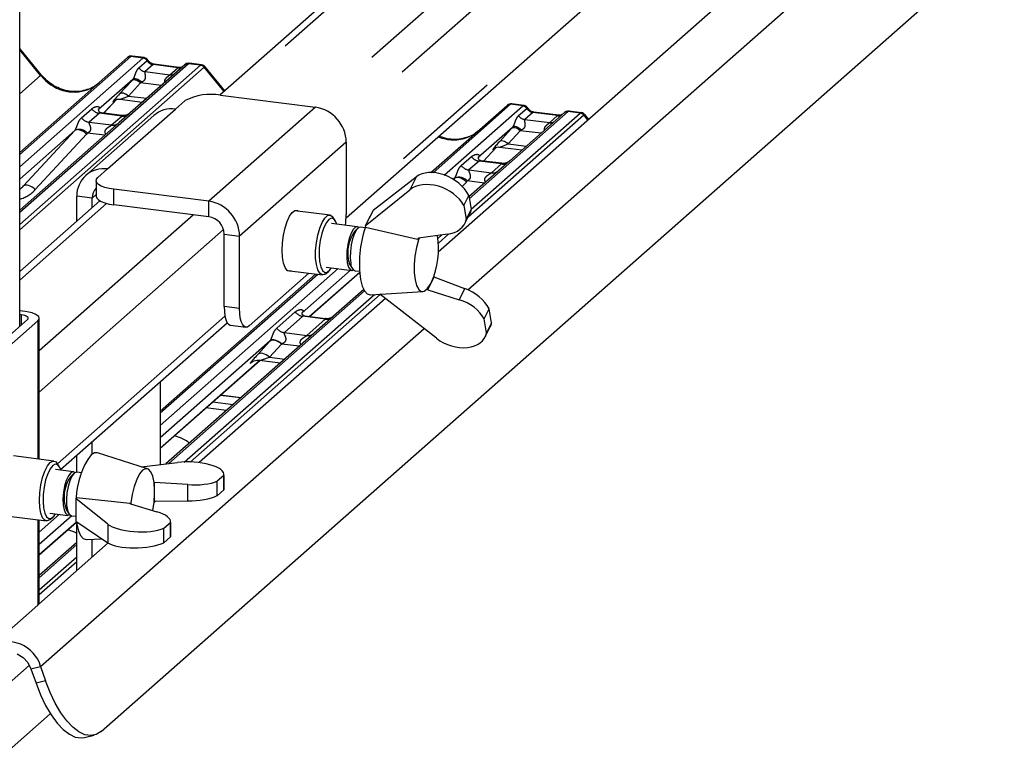
# Paper-space layout 'Layout1' of a CAD drawing. Extents: x 5 to 415, y 5 to 292.
# Drawn here: x 371 to 382, y 180 to 188 of the extents above; entities that cross this region are included whole.
import ezdxf

# ---------------------------------------------------------------- set-up
doc = ezdxf.new("R2010")
doc.units = 0
doc.linetypes.add('PHANTOM', pattern=[12.7, 6.35, -1.27, 1.27, -1.27, 1.27, -1.27])
doc.layers.add('SLD-0', color=179, linetype='CONTINUOUS')

psp = doc.layouts.get("Layout1")

# ---------------------------------------------------------------- linework, layer by layer
at = {"layer": 'SLD-0', "color": 179, "linetype": 'CONTINUOUS'}
for p, q in [((370.603, 184.453), (370.603, 216.528)), ((382.123, 195.24), (372.882, 187.091)), ((374.323, 185.691), (383.575, 193.851)), ((385.002, 193.796), (375.372, 185.303)), ((371.531, 179.838), (386.137, 192.719)), ((370.853, 187.32), (370.603, 187.624)), ((370.603, 186.438), (371.83, 187.52)), ((371.83, 187.52), (371.83, 187.52)), ((372.02, 187.519), (371.883, 187.536)), ((372.484, 187.437), (371.863, 186.889)), ((372.418, 187.408), (372.135, 187.443)), ((372.485, 187.438), (372.483, 187.436)), ((372.674, 187.437), (372.537, 187.454)), ((372.939, 187.141), (372.716, 187.414)), ((371.894, 187.271), (371.502, 186.926)), ((371.56, 186.885), (371.705, 187.04)), ((371.68, 187.027), (371.685, 187.032)), ((371.745, 187.044), (372.002, 187.012)), ((372.378, 186.932), (372.488, 187.029)), ((372.891, 187.09), (373.973, 186.953)), ((371.506, 186.93), (371.502, 186.927)), ((375.286, 186.208), (376.156, 186.974)), ((376.156, 186.974), (376.156, 186.975)), ((376.346, 186.974), (376.209, 186.991)), ((376.744, 186.862), (376.461, 186.898)), ((376.462, 186.898), (376.461, 186.898)), ((377, 186.891), (376.864, 186.909)), ((372.13, 186.859), (371.357, 186.177)), ((371.767, 186.859), (371.534, 186.888)), ((371.863, 186.889), (371.737, 186.779)), ((376.81, 186.892), (376.188, 186.343)), ((376.744, 186.862), (376.743, 186.863)), ((376.812, 186.893), (376.809, 186.891)), ((377.086, 186.815), (377.042, 186.869)), ((371.737, 186.779), (370.603, 185.779)), ((371.232, 186.688), (370.603, 186.133)), ((376.22, 186.726), (375.828, 186.381)), ((374.324, 186.556), (374.324, 185.731)), ((375.886, 186.34), (376.031, 186.495)), ((376.007, 186.482), (376.012, 186.487)), ((376.071, 186.499), (376.328, 186.467)), ((375.832, 186.385), (375.829, 186.382)), ((376.094, 186.314), (375.86, 186.343)), ((376.188, 186.343), (376.064, 186.234)), ((371.494, 186.152), (371.605, 186.25)), ((376.064, 186.234), (375.722, 185.933)), ((371.474, 186.112), (371.478, 186.132)), ((371.474, 186.115), (371.474, 185.938)), ((371.482, 186.092), (371.474, 186.112)), ((371.478, 186.132), (371.494, 186.152)), ((375.121, 186.158), (374.629, 185.778)), ((375.559, 186.143), (375.544, 186.13)), ((370.603, 186.015), (370.627, 186.037)), ((371.502, 186.072), (371.482, 186.092)), ((371.532, 186.055), (371.502, 186.072)), ((371.572, 186.039), (371.532, 186.055)), ((371.621, 186.027), (371.572, 186.039)), ((371.676, 186.018), (371.621, 186.027)), ((372.757, 185.882), (371.676, 186.018)), ((374.54, 185.6), (375.048, 186.012)), ((371.254, 185.655), (371.254, 185.94)), ((371.429, 185.809), (371.429, 185.918)), ((371.474, 185.938), (371.474, 185.935)), ((371.474, 185.935), (371.482, 185.915)), ((371.482, 185.915), (371.502, 185.896)), ((371.502, 185.896), (371.532, 185.878)), ((375.662, 185.835), (375.719, 185.948)), ((375.719, 185.948), (375.748, 185.789)), ((371.516, 185.886), (370.603, 185.081)), ((371.532, 185.878), (371.572, 185.863)), ((371.572, 185.863), (371.621, 185.85)), ((371.621, 185.85), (371.676, 185.841)), ((372.757, 185.705), (371.676, 185.841)), ((373.708, 185.753), (373.739, 185.775)), ((374.139, 185.724), (373.737, 185.774)), ((373.739, 185.775), (373.769, 185.775)), ((373.769, 185.775), (373.781, 185.769)), ((374.629, 185.778), (374.54, 185.6)), ((375.662, 185.835), (375.691, 185.676)), ((375.748, 185.789), (375.691, 185.676)), ((373.65, 185.651), (373.678, 185.711)), ((373.678, 185.711), (373.708, 185.753)), ((374.05, 185.641), (374.08, 185.69)), ((374.08, 185.69), (374.112, 185.718)), ((374.127, 185.675), (374.097, 185.639)), ((374.112, 185.718), (374.143, 185.723)), ((374.157, 185.689), (374.127, 185.675)), ((374.143, 185.723), (374.17, 185.705)), ((374.184, 185.68), (374.157, 185.689)), ((374.17, 185.705), (374.176, 185.697)), ((374.198, 185.664), (374.176, 185.697)), ((374.207, 185.648), (374.184, 185.68)), ((374.595, 185.71), (374.575, 185.671)), ((374.575, 185.671), (374.575, 185.671)), ((375.674, 185.628), (375.732, 185.743)), ((373.608, 185.494), (373.626, 185.577)), ((373.626, 185.577), (373.65, 185.651)), ((374, 185.495), (374.022, 185.575)), ((374.022, 185.575), (374.05, 185.641)), ((374.069, 185.584), (374.046, 185.514)), ((374.097, 185.639), (374.069, 185.584)), ((374.449, 185.59), (374.156, 185.627)), ((374.218, 185.619), (374.207, 185.648)), ((374.403, 185.561), (374.378, 185.518)), ((374.429, 185.586), (374.403, 185.561)), ((374.442, 185.556), (374.417, 185.513)), ((374.457, 185.573), (374.418, 185.538)), ((374.454, 185.589), (374.429, 185.586)), ((374.469, 185.581), (374.442, 185.556)), ((374.468, 185.58), (374.454, 185.589)), ((374.488, 185.585), (374.469, 185.581)), ((374.539, 185.579), (374.488, 185.585)), ((374.54, 185.6), (374.542, 185.585)), ((374.542, 185.585), (375.136, 185.45)), ((372.933, 184.681), (372.933, 185.506)), ((373.108, 184.659), (373.108, 185.484)), ((373.596, 185.407), (373.608, 185.494)), ((373.984, 185.408), (374, 185.495)), ((374.046, 185.514), (374.028, 185.433)), ((374.356, 185.458), (374.34, 185.388)), ((374.378, 185.518), (374.356, 185.458)), ((374.396, 185.453), (374.38, 185.383)), ((374.417, 185.513), (374.396, 185.453)), ((375.147, 185.442), (375.123, 185.353)), ((375.136, 185.45), (375.147, 185.46)), ((375.476, 185.507), (375.147, 185.46)), ((375.153, 185.461), (375.147, 185.442)), ((373.592, 185.321), (373.596, 185.407)), ((373.975, 185.319), (373.984, 185.408)), ((374.017, 185.349), (374.015, 185.267)), ((374.028, 185.433), (374.017, 185.349)), ((374.34, 185.388), (374.331, 185.314)), ((374.38, 185.383), (374.371, 185.309)), ((375.123, 185.353), (375.107, 185.257)), ((373.596, 185.243), (373.592, 185.321)), ((373.608, 185.176), (373.596, 185.243)), ((373.975, 185.234), (373.975, 185.319)), ((373.984, 185.16), (373.975, 185.234)), ((374.015, 185.267), (374.02, 185.193)), ((374.331, 185.314), (374.329, 185.243)), ((374.329, 185.243), (374.336, 185.18)), ((374.371, 185.309), (374.369, 185.238)), ((374.369, 185.238), (374.375, 185.175)), ((375.107, 185.257), (375.099, 185.159)), ((373.626, 185.125), (373.608, 185.176)), ((373.65, 185.093), (373.626, 185.125)), ((373.999, 185.1), (373.984, 185.16)), ((374.02, 185.193), (374.034, 185.133)), ((374.034, 185.133), (374.054, 185.091)), ((374.094, 185.131), (374.386, 185.094)), ((374.138, 185.098), (374.156, 185.123)), ((374.336, 185.18), (374.349, 185.132)), ((374.349, 185.132), (374.369, 185.102)), ((374.35, 185.207), (374.362, 185.164)), ((374.362, 185.164), (374.369, 185.152)), ((374.369, 185.152), (374.399, 185.109)), ((374.369, 185.102), (374.393, 185.094)), ((375.099, 185.159), (375.099, 185.067)), ((372.203, 183.488), (373.975, 185.051)), ((373.898, 185.061), (373.219, 184.462)), ((373.678, 185.083), (373.65, 185.093)), ((373.651, 185.092), (374.053, 185.042)), ((373.695, 185.087), (373.678, 185.083)), ((374.371, 185.096), (373.821, 184.61)), ((373.904, 184.566), (374.478, 185.072)), ((374.022, 185.06), (373.999, 185.1)), ((374.049, 185.042), (374.022, 185.06)), ((374.08, 185.047), (374.049, 185.042)), ((374.054, 185.091), (374.079, 185.07)), ((374.079, 185.07), (374.108, 185.073)), ((374.096, 185.058), (374.08, 185.047)), ((374.096, 185.058), (374.125, 185.084)), ((374.108, 185.073), (374.138, 185.098)), ((374.393, 185.094), (374.407, 185.099)), ((374.426, 185.089), (374.477, 185.083)), ((374.462, 185.058), (374.479, 185.056)), ((375.099, 185.067), (375.108, 184.986)), ((375.253, 184.872), (375.326, 185.018)), ((375.321, 185.023), (375.326, 185.018)), ((375.675, 184.885), (375.326, 185.018)), ((374.488, 184.989), (374.506, 184.915)), ((374.506, 184.915), (374.531, 184.861)), ((375.108, 184.986), (375.126, 184.92)), ((375.126, 184.92), (375.15, 184.875)), ((375.213, 184.855), (375.247, 184.882)), ((375.253, 184.872), (375.244, 184.879)), ((375.247, 184.882), (375.281, 184.931)), ((375.281, 184.931), (375.296, 184.96)), ((375.611, 184.758), (375.675, 184.885)), ((374.771, 184.772), (372.649, 182.902)), ((374.523, 184.875), (374.18, 184.573)), ((374.531, 184.861), (374.562, 184.827)), ((374.562, 184.827), (374.597, 184.816)), ((374.597, 184.816), (374.599, 184.816)), ((374.599, 184.816), (375.195, 184.851)), ((375.352, 184.32), (374.706, 184.822)), ((375.15, 184.875), (375.179, 184.853)), ((375.179, 184.853), (375.213, 184.855)), ((375.253, 184.872), (375.611, 184.758)), ((372.933, 184.681), (372.935, 184.625)), ((373.11, 184.603), (373.108, 184.659)), ((375.894, 184.541), (375.952, 184.654)), ((375.98, 184.496), (375.952, 184.654)), ((370.665, 184.625), (370.603, 184.633)), ((370.621, 184.586), (370.603, 184.588)), ((370.642, 184.583), (370.621, 184.586)), ((370.662, 184.578), (370.642, 184.583)), ((370.678, 184.571), (370.662, 184.578)), ((370.709, 184.618), (370.665, 184.625)), ((370.69, 184.564), (370.678, 184.571)), ((370.698, 184.557), (370.69, 184.564)), ((370.693, 184.532), (370.7, 184.54)), ((370.701, 184.548), (370.698, 184.557)), ((370.7, 184.54), (370.701, 184.548)), ((370.747, 184.608), (370.709, 184.618)), ((370.78, 184.596), (370.747, 184.608)), ((370.804, 184.581), (370.78, 184.596)), ((370.82, 184.566), (370.804, 184.581)), ((370.826, 184.55), (370.82, 184.566)), ((370.823, 184.533), (370.826, 184.55)), ((370.826, 182.941), (370.826, 184.547)), ((372.935, 184.625), (372.941, 184.576)), ((372.941, 184.576), (372.952, 184.534)), ((373.117, 184.554), (373.11, 184.603)), ((373.127, 184.512), (373.117, 184.554)), ((374.086, 184.543), (373.853, 184.573)), ((374.18, 184.573), (373.96, 184.378)), ((375.923, 184.382), (375.894, 184.541)), ((370.097, 184.006), (370.693, 184.532)), ((370.214, 183.992), (370.81, 184.518)), ((370.81, 184.518), (370.823, 184.533)), ((371.07, 182.823), (372.968, 184.496)), ((372.952, 184.534), (372.965, 184.501)), ((372.965, 184.501), (372.982, 184.479)), ((372.982, 184.479), (373.001, 184.469)), ((373.001, 184.469), (373.004, 184.468)), ((373.004, 184.468), (373.18, 184.446)), ((373.141, 184.479), (373.127, 184.512)), ((373.157, 184.457), (373.141, 184.479)), ((373.176, 184.447), (373.157, 184.457)), ((373.197, 184.448), (373.176, 184.447)), ((373.219, 184.462), (373.197, 184.448)), ((375.907, 184.335), (375.964, 184.449)), ((375.98, 184.496), (375.923, 184.382)), ((373.96, 184.378), (372.269, 182.887)), ((373.456, 184.289), (372.203, 183.183)), ((372.203, 183.065), (373.34, 184.068)), ((373.244, 184.044), (373.251, 184.051)), ((373.333, 184.069), (373.575, 184.039)), ((372.203, 183.821), (372.203, 182.879)), ((373.125, 183.642), (372.89, 183.672)), ((371.429, 183), (371.429, 183.139)), ((370.993, 182.92), (370.533, 182.978)), ((371.254, 182.793), (371.254, 182.985)), ((371.456, 183.014), (371.418, 182.991)), ((371.491, 183.014), (371.456, 183.014)), ((372.059, 182.832), (371.491, 183.014)), ((370.89, 182.806), (370.919, 182.864)), ((370.919, 182.864), (370.95, 182.903)), ((370.95, 182.903), (370.982, 182.92)), ((370.98, 182.87), (370.95, 182.833)), ((371.009, 182.885), (370.98, 182.87)), ((370.982, 182.92), (371.011, 182.913)), ((371.037, 182.878), (371.009, 182.885)), ((371.011, 182.913), (371.031, 182.893)), ((371.053, 182.861), (371.031, 182.893)), ((371.06, 182.848), (371.037, 182.878)), ((371.992, 182.854), (372.401, 182.903)), ((370.864, 182.732), (370.89, 182.806)), ((370.922, 182.776), (370.899, 182.705)), ((370.95, 182.833), (370.922, 182.776)), ((371.215, 182.798), (371.011, 182.823)), ((371.073, 182.815), (371.06, 182.848)), ((371.158, 182.752), (371.134, 182.7)), ((371.184, 182.785), (371.158, 182.752)), ((371.198, 182.747), (371.174, 182.695)), ((371.21, 182.798), (371.184, 182.785)), ((371.224, 182.78), (371.184, 182.745)), ((371.224, 182.78), (371.198, 182.747)), ((371.234, 182.788), (371.21, 182.798)), ((371.25, 182.793), (371.224, 182.78)), ((371.234, 182.788), (371.234, 182.788)), ((371.255, 182.793), (371.25, 182.793)), ((371.306, 182.786), (371.255, 182.793)), ((371.968, 182.773), (371.936, 182.71)), ((372.003, 182.815), (371.968, 182.773)), ((372.037, 182.833), (372.003, 182.815)), ((372.069, 182.828), (372.037, 182.833)), ((372.098, 182.798), (372.069, 182.828)), ((372.12, 182.746), (372.098, 182.798)), ((372.134, 182.674), (372.12, 182.746)), ((372.929, 182.756), (372.855, 182.69)), ((372.929, 182.756), (372.929, 182.591)), ((372.93, 182.6), (372.93, 182.766)), ((370.833, 182.559), (370.845, 182.648)), ((370.845, 182.648), (370.864, 182.732)), ((370.899, 182.705), (370.881, 182.624)), ((371.115, 182.635), (371.102, 182.563)), ((371.134, 182.7), (371.115, 182.635)), ((371.174, 182.695), (371.155, 182.631)), ((371.936, 182.71), (371.908, 182.63)), ((372.141, 182.589), (372.134, 182.674)), ((372.134, 182.673), (372.141, 182.674)), ((372.518, 182.651), (372.141, 182.674)), ((372.141, 182.462), (372.141, 182.674)), ((372.518, 182.466), (372.518, 182.651)), ((372.855, 182.525), (372.855, 182.69)), ((370.829, 182.472), (370.833, 182.559)), ((370.871, 182.54), (370.869, 182.458)), ((370.881, 182.624), (370.871, 182.54)), ((371.102, 182.563), (371.096, 182.489)), ((371.141, 182.558), (371.136, 182.484)), ((371.155, 182.631), (371.141, 182.558)), ((371.886, 182.539), (371.871, 182.442)), ((371.908, 182.63), (371.886, 182.539)), ((372.134, 182.45), (372.141, 182.547)), ((372.141, 182.547), (372.141, 182.589)), ((372.929, 182.591), (372.855, 182.525)), ((370.833, 182.392), (370.829, 182.472)), ((370.869, 182.458), (370.875, 182.385)), ((371.096, 182.489), (371.098, 182.421)), ((371.098, 182.421), (371.108, 182.364)), ((371.136, 182.484), (371.138, 182.416)), ((371.138, 182.416), (371.147, 182.359)), ((371.242, 182.494), (371.249, 182.5)), ((371.606, 182.202), (371.242, 182.494)), ((371.242, 182.494), (371.242, 182.234)), ((371.857, 182.437), (371.249, 182.5)), ((371.865, 182.431), (371.857, 182.437)), ((371.865, 182.431), (372.166, 182.341)), ((371.871, 182.442), (371.87, 182.429)), ((372.12, 182.355), (372.134, 182.45)), ((372.151, 182.462), (372.134, 182.447)), ((372.141, 182.462), (372.135, 182.461)), ((372.141, 182.462), (372.518, 182.466)), ((370.845, 182.324), (370.833, 182.392)), ((370.864, 182.274), (370.845, 182.324)), ((370.875, 182.385), (370.889, 182.326)), ((370.889, 182.326), (370.91, 182.285)), ((370.948, 182.327), (371.153, 182.301)), ((370.965, 182.27), (370.995, 182.297)), ((370.995, 182.297), (371.01, 182.319)), ((371.108, 182.364), (371.124, 182.324)), ((371.124, 182.324), (371.146, 182.303)), ((371.136, 182.36), (371.165, 182.316)), ((371.146, 182.303), (371.171, 182.305)), ((371.147, 182.359), (371.164, 182.319)), ((371.164, 182.319), (371.185, 182.298)), ((371.171, 182.305), (371.174, 182.306)), ((371.185, 182.298), (371.193, 182.296)), ((371.242, 182.403), (371.242, 182.39)), ((371.242, 182.39), (371.242, 182.326)), ((370.447, 182.296), (370.907, 182.238)), ((371.197, 182.296), (370.826, 181.969)), ((370.826, 181.306), (370.826, 182.248)), ((370.826, 181.852), (371.25, 182.225)), ((370.89, 182.245), (370.864, 182.274)), ((370.919, 182.238), (370.89, 182.245)), ((370.91, 182.285), (370.936, 182.266)), ((370.95, 182.255), (370.919, 182.238)), ((370.936, 182.266), (370.965, 182.27)), ((370.95, 182.255), (370.98, 182.281)), ((371.193, 182.296), (371.242, 182.29)), ((371.242, 182.234), (371.606, 181.989)), ((371.25, 182.225), (371.254, 182.201)), ((371.254, 181.671), (371.254, 182.201)), ((371.254, 182.201), (371.272, 182.126)), ((372.247, 182.154), (372.321, 182.22)), ((372.321, 182.22), (372.321, 182.055)), ((372.322, 182.064), (372.322, 182.23)), ((371.272, 182.126), (371.296, 182.071)), ((372.247, 181.989), (372.247, 182.154)), ((371.611, 181.986), (370.821, 181.289)), ((371.254, 181.992), (370.826, 181.615)), ((371.296, 182.071), (371.327, 182.036)), ((371.327, 182.036), (371.362, 182.024)), ((371.362, 182.024), (371.366, 182.024)), ((371.366, 182.024), (371.54, 182.034)), ((371.429, 181.826), (371.429, 182.027)), ((372.247, 181.989), (372.321, 182.055)), ((370.81, 181.277), (370.823, 181.293)), ((370.823, 181.293), (370.826, 181.306)), ((370.214, 180.751), (370.81, 181.277)), ((370.574, 180.723), (370.642, 180.682)), ((370.642, 180.682), (370.696, 180.623)), ((370.696, 180.623), (370.732, 180.552)), ((370.732, 180.552), (370.789, 180.387)), ((370.842, 180.579), (370.899, 180.414)), ((370.95, 180.281), (370.899, 180.414)), ((370.789, 180.387), (370.84, 180.255)), ((371.008, 180.16), (370.95, 180.281)), ((370.84, 180.255), (370.898, 180.133)), ((370.898, 180.133), (370.962, 180.025)), ((371.071, 180.051), (371.008, 180.16)), ((369.948, 179.155), (370.952, 180.04)), ((370.962, 180.025), (371.029, 179.933)), ((371.139, 179.959), (371.071, 180.051)), ((371.208, 179.885), (371.139, 179.959)), ((371.029, 179.933), (371.098, 179.859)), ((371.098, 179.859), (371.169, 179.805)), ((371.278, 179.832), (371.208, 179.885)), ((371.347, 179.8), (371.278, 179.832)), ((371.531, 179.838), (371.475, 179.803)), ((371.169, 179.805), (371.237, 179.773)), ((371.237, 179.773), (371.304, 179.763)), ((371.304, 179.763), (371.34, 179.768)), ((371.34, 179.768), (371.45, 179.795)), ((371.413, 179.79), (371.347, 179.8)), ((371.475, 179.803), (371.413, 179.79))]:
    psp.add_line(p, q, dxfattribs=at)
at = {"layer": 'SLD-0', "color": 8, "linetype": 'PHANTOM'}
for p, q in [((382.2, 195.211), (372.979, 187.079)), ((383.189, 195.081), (373.973, 186.953)), ((383.532, 194.912), (374.272, 186.746)), ((383.549, 193.925), (374.324, 185.79)), ((375.71, 184.871), (385.816, 193.785)), ((370.842, 187.316), (370.603, 187.607)), ((371.871, 187.532), (370.603, 186.414)), ((370.603, 186.275), (372.008, 187.514)), ((372.008, 187.514), (371.871, 187.532)), ((371.962, 187.403), (372.055, 187.485)), ((372.008, 187.514), (372.01, 187.515)), ((372.056, 187.485), (372.055, 187.485)), ((372.525, 187.449), (370.603, 185.754)), ((370.603, 185.616), (372.663, 187.432)), ((372.704, 187.409), (370.603, 185.557)), ((372.123, 187.439), (372.032, 187.359)), ((372.032, 187.359), (372.315, 187.323)), ((372.123, 187.439), (372.13, 187.443)), ((372.406, 187.403), (372.123, 187.439)), ((372.13, 187.443), (372.135, 187.443)), ((372.315, 187.323), (372.406, 187.403)), ((372.406, 187.403), (372.413, 187.407)), ((372.413, 187.407), (372.418, 187.408)), ((372.525, 187.449), (372.527, 187.45)), ((372.663, 187.432), (372.525, 187.449)), ((372.931, 187.134), (372.704, 187.41)), ((370.603, 187.105), (370.842, 187.316)), ((371.741, 187.105), (371.879, 187.255)), ((371.887, 187.261), (371.879, 187.255)), ((371.898, 187.264), (371.887, 187.261)), ((371.902, 187.276), (371.894, 187.271)), ((371.91, 187.264), (371.898, 187.264)), ((371.912, 187.278), (371.902, 187.276)), ((371.923, 187.262), (371.91, 187.264)), ((371.924, 187.278), (371.912, 187.278)), ((371.937, 187.258), (371.923, 187.262)), ((371.937, 187.274), (371.924, 187.278)), ((371.951, 187.268), (371.937, 187.274)), ((371.951, 187.251), (371.937, 187.258)), ((371.966, 187.26), (371.951, 187.268)), ((371.966, 187.242), (371.951, 187.251)), ((371.98, 187.25), (371.966, 187.26)), ((371.979, 187.231), (371.966, 187.242)), ((371.994, 187.238), (371.98, 187.25)), ((371.979, 187.231), (371.841, 187.081)), ((372.217, 187.201), (371.979, 187.231)), ((371.559, 186.885), (371.705, 187.04)), ((371.682, 187.028), (371.68, 187.027)), ((371.75, 187.111), (371.741, 187.105)), ((371.76, 187.114), (371.75, 187.111)), ((371.772, 187.114), (371.76, 187.114)), ((371.785, 187.112), (371.772, 187.114)), ((371.799, 187.108), (371.785, 187.112)), ((371.814, 187.101), (371.799, 187.108)), ((371.828, 187.092), (371.814, 187.101)), ((371.841, 187.081), (371.828, 187.092)), ((371.841, 187.081), (372.051, 187.055)), ((371.308, 186.833), (371.424, 186.935)), ((371.605, 186.25), (372.378, 186.932)), ((373.973, 186.953), (372.757, 185.882)), ((376.197, 186.987), (375.313, 186.207)), ((375.44, 186.18), (376.335, 186.969)), ((376.852, 186.904), (375.726, 185.911)), ((376.335, 186.969), (376.197, 186.987)), ((376.288, 186.858), (376.381, 186.94)), ((376.335, 186.969), (376.336, 186.97)), ((376.382, 186.94), (376.381, 186.94)), ((376.456, 186.898), (376.449, 186.894)), ((376.461, 186.898), (376.456, 186.898)), ((376.853, 186.905), (376.852, 186.904)), ((376.989, 186.887), (376.852, 186.904)), ((371.511, 186.885), (371.395, 186.783)), ((371.767, 186.853), (371.511, 186.885)), ((371.651, 186.751), (371.767, 186.853)), ((377.03, 186.864), (375.711, 185.701)), ((375.748, 185.792), (376.989, 186.887)), ((376.449, 186.894), (376.358, 186.813)), ((376.358, 186.813), (376.642, 186.778)), ((376.732, 186.858), (376.449, 186.894)), ((376.642, 186.778), (376.732, 186.858)), ((376.739, 186.862), (376.732, 186.858)), ((376.743, 186.863), (376.739, 186.862)), ((377.078, 186.807), (377.031, 186.865)), ((370.647, 186.056), (371.232, 186.688)), ((371.243, 186.695), (371.232, 186.688)), ((371.257, 186.698), (371.243, 186.695)), ((371.273, 186.697), (371.257, 186.698)), ((371.29, 186.693), (371.273, 186.697)), ((371.309, 186.685), (371.29, 186.693)), ((371.329, 186.675), (371.309, 186.685)), ((371.348, 186.662), (371.329, 186.675)), ((371.395, 186.783), (371.651, 186.751)), ((376.068, 186.56), (376.205, 186.71)), ((376.305, 186.686), (376.168, 186.536)), ((376.214, 186.716), (376.205, 186.71)), ((376.224, 186.719), (376.214, 186.716)), ((376.228, 186.731), (376.22, 186.726)), ((376.236, 186.719), (376.224, 186.719)), ((376.238, 186.733), (376.228, 186.731)), ((376.249, 186.717), (376.236, 186.719)), ((376.25, 186.732), (376.238, 186.733)), ((376.263, 186.713), (376.249, 186.717)), ((376.263, 186.729), (376.25, 186.732)), ((376.278, 186.723), (376.263, 186.729)), ((376.278, 186.706), (376.263, 186.713)), ((376.292, 186.715), (376.278, 186.723)), ((376.292, 186.697), (376.278, 186.706)), ((376.307, 186.705), (376.292, 186.715)), ((376.305, 186.686), (376.292, 186.697)), ((376.543, 186.656), (376.305, 186.686)), ((376.32, 186.693), (376.307, 186.705)), ((371.366, 186.646), (370.781, 186.014)), ((371.366, 186.646), (371.348, 186.662)), ((371.573, 186.634), (371.377, 186.659)), ((376.076, 186.566), (376.068, 186.56)), ((376.086, 186.569), (376.076, 186.566)), ((376.098, 186.569), (376.086, 186.569)), ((376.111, 186.567), (376.098, 186.569)), ((376.126, 186.563), (376.111, 186.567)), ((376.14, 186.556), (376.126, 186.563)), ((374.324, 186.556), (373.108, 185.484)), ((375.886, 186.34), (376.031, 186.495)), ((376.011, 186.486), (376.007, 186.482)), ((376.154, 186.547), (376.14, 186.556)), ((376.168, 186.536), (376.154, 186.547)), ((376.168, 186.536), (376.377, 186.51)), ((375.634, 186.288), (375.75, 186.39)), ((375.837, 186.34), (375.722, 186.238)), ((376.093, 186.308), (375.837, 186.34)), ((375.722, 186.238), (375.977, 186.206)), ((375.977, 186.206), (376.093, 186.308)), ((375.121, 186.158), (375.048, 186.012)), ((375.546, 186.129), (375.559, 186.143)), ((375.569, 186.149), (375.559, 186.143)), ((375.583, 186.152), (375.569, 186.149)), ((375.599, 186.152), (375.583, 186.152)), ((375.617, 186.148), (375.599, 186.152)), ((375.636, 186.14), (375.617, 186.148)), ((375.655, 186.13), (375.636, 186.14)), ((375.674, 186.117), (375.655, 186.13)), ((375.692, 186.101), (375.674, 186.117)), ((375.9, 186.089), (375.703, 186.114)), ((370.603, 186.017), (370.647, 186.056)), ((370.658, 186.063), (370.647, 186.056)), ((370.672, 186.066), (370.658, 186.063)), ((370.688, 186.065), (370.672, 186.066)), ((370.705, 186.061), (370.688, 186.065)), ((370.724, 186.054), (370.705, 186.061)), ((370.744, 186.043), (370.724, 186.054)), ((370.763, 186.03), (370.744, 186.043)), ((370.781, 186.014), (370.763, 186.03)), ((371.676, 185.841), (371.676, 186.018)), ((375.692, 186.101), (375.645, 186.05)), ((371.429, 185.918), (371.254, 185.94)), ((371.474, 185.957), (371.429, 185.918)), ((371.593, 185.857), (370.603, 184.983)), ((372.757, 185.705), (372.757, 185.882)), ((372.582, 185.727), (370.826, 184.178)), ((372.925, 185.558), (370.826, 183.707)), ((372.933, 185.506), (373.108, 185.484)), ((375.369, 185.458), (375.414, 185.498)), ((375.494, 185.51), (375.373, 185.403)), ((372.203, 183.325), (374.231, 185.114)), ((373.999, 185.048), (372.203, 183.464)), ((373.903, 184.567), (374.478, 185.074)), ((374.532, 184.859), (372.301, 182.891)), ((372.479, 182.909), (374.644, 184.819)), ((374.711, 184.819), (372.546, 182.909)), ((373.108, 184.659), (372.933, 184.681)), ((370.621, 184.586), (370.621, 184.468)), ((372.942, 184.571), (371.034, 182.888)), ((373.532, 184.434), (373.743, 184.62)), ((373.83, 184.57), (373.619, 184.384)), ((374.085, 184.537), (373.83, 184.57)), ((370.81, 184.518), (370.81, 182.943)), ((370.842, 180.579), (375.21, 184.43)), ((373.874, 184.351), (374.085, 184.537)), ((373.619, 184.384), (373.874, 184.351)), ((373.316, 184.136), (373.454, 184.286)), ((373.587, 184.254), (373.449, 184.104)), ((373.465, 184.293), (373.454, 184.286)), ((373.467, 184.296), (373.456, 184.289)), ((373.478, 184.297), (373.465, 184.293)), ((373.481, 184.3), (373.467, 184.296)), ((373.494, 184.298), (373.478, 184.297)), ((373.497, 184.3), (373.481, 184.3)), ((373.512, 184.295), (373.494, 184.298)), ((373.515, 184.297), (373.497, 184.3)), ((373.531, 184.289), (373.512, 184.295)), ((373.533, 184.291), (373.515, 184.297)), ((373.55, 184.28), (373.531, 184.289)), ((373.553, 184.282), (373.533, 184.291)), ((373.569, 184.268), (373.55, 184.28)), ((373.572, 184.269), (373.553, 184.282)), ((373.587, 184.254), (373.569, 184.268)), ((373.59, 184.255), (373.572, 184.269)), ((373.79, 184.228), (373.587, 184.254)), ((373.327, 184.143), (373.316, 184.136)), ((373.341, 184.147), (373.327, 184.143)), ((373.357, 184.148), (373.341, 184.147)), ((373.374, 184.145), (373.357, 184.148)), ((373.393, 184.139), (373.374, 184.145)), ((373.412, 184.13), (373.393, 184.139)), ((373.431, 184.118), (373.412, 184.13)), ((373.449, 184.104), (373.431, 184.118)), ((373.449, 184.104), (373.624, 184.082)), ((372.203, 183.067), (373.338, 184.069)), ((373.248, 184.047), (373.244, 184.044)), ((373.121, 183.639), (372.886, 183.668)), ((372.802, 183.594), (373.037, 183.564)), ((372.959, 183.495), (372.724, 183.525)), ((370.826, 182.111), (371.056, 182.314)), ((370.81, 182.25), (370.81, 181.277)), ((370.826, 181.854), (371.25, 182.227)), ((371.606, 182.202), (371.606, 181.989)), ((371.254, 181.967), (370.826, 181.59)), ((370.826, 181.452), (371.254, 181.829)), ((371.254, 181.77), (370.826, 181.393)), ((370.714, 180.594), (370.234, 180.17)), ((370.732, 180.552), (370.842, 180.579)), ((370.899, 180.414), (370.789, 180.387))]:
    psp.add_line(p, q, dxfattribs=at)
at = {"layer": 'SLD-0', "color": 179, "linetype": 'CONTINUOUS'}
for centre, radius, start, end in [((371.865, 187.479), 0.0537, 82.6276, 130.8108), ((371.863, 187.48), 0.0521, 81.8416, 130.6612), ((372.52, 187.397), 0.0541, 82.7639, 129.7378), ((372.776, 186.485), 0.615, 79.2261, 117.8883), ((372.334, 186.622), 0.313, 81.8416, 130.6612), ((373.914, 186.548), 0.41, 1.0587, 81.7605), ((376.191, 186.934), 0.0537, 82.6276, 130.8108), ((376.19, 186.935), 0.0521, 81.8416, 130.6612), ((376.846, 186.852), 0.0541, 82.7639, 129.7378), ((371.559, 185.948), 0.305, 81.3986, 181.4206), ((371.586, 185.921), 0.157, 135.6402, 180.9259), ((372.699, 185.476), 0.41, 1.0587, 81.7605), ((372.728, 185.502), 0.205, 1.0587, 81.7605), ((373.417, 185.734), 0.906, 351.9626, 359.8087), ((375.781, 185.173), 1.307, 161.9166, 188.1235), ((374.771, 185.293), 0.43, 145.3043, 191.4834), ((374.386, 185.346), 0.989, 336.9927, 8.4145), ((374.464, 185.169), 0.0892, 176.417, 244.3726), ((372.098, 182.481), 0.85, 143.1107, 178.7832), ((371.516, 182.508), 0.408, 144.3886, 201.2499), ((370.47, 180.472), 0.387, 16.0221, 119.8459)]:
    psp.add_arc(centre, radius, start, end, dxfattribs=at)
at = {"layer": 'SLD-0', "color": 8, "linetype": 'PHANTOM'}
for centre, radius, start, end in [((371.999, 187.447), 0.0677, 33.7071, 81.8759), ((372, 187.45), 0.0662, 32.1095, 81.1024), ((372.047, 187.459), 0.102, 213.7071, 261.8759), ((372.518, 187.398), 0.0518, 81.6993, 130.8035), ((372.653, 187.366), 0.0669, 40.8958, 82.0582), ((372.654, 187.368), 0.0656, 39.594, 81.3343), ((370.853, 187.306), 0.0147, 91.8747, 137.9156), ((372.326, 187.402), 0.0798, 262.1204, 299.0589), ((371.53, 187.018), 0.135, 218.0689, 261.9838), ((376.325, 186.902), 0.0677, 33.7071, 81.8759), ((376.326, 186.905), 0.0662, 32.1095, 81.1024), ((376.844, 186.853), 0.0518, 81.6993, 130.8035), ((371.414, 186.916), 0.135, 218.0689, 261.9838), ((371.781, 186.957), 0.105, 261.8725, 305.1557), ((376.373, 186.914), 0.102, 213.7071, 261.8759), ((376.652, 186.857), 0.0798, 262.1204, 299.0589), ((376.98, 186.821), 0.0669, 40.8958, 82.0582), ((376.98, 186.823), 0.0656, 39.594, 81.3343), ((371.282, 186.572), 0.128, 42.4235, 111.0436), ((371.666, 186.854), 0.105, 261.8516, 306.4135), ((375.856, 186.473), 0.135, 218.0689, 261.9838), ((375.74, 186.371), 0.135, 218.0689, 261.9838), ((375.992, 186.309), 0.105, 261.8516, 306.4135), ((376.108, 186.411), 0.105, 261.8516, 306.4135), ((375.608, 186.027), 0.128, 42.4235, 111.0436), ((373.849, 184.703), 0.135, 218.0689, 261.9838), ((374.1, 184.642), 0.106, 262.0782, 306.1869), ((373.638, 184.517), 0.135, 218.0689, 261.9838), ((373.889, 184.456), 0.106, 262.0782, 306.1869)]:
    psp.add_arc(centre, radius, start, end, dxfattribs=at)
for centre, major_axis, ratio, start_param, end_param in [((371.842, 187.447), (0.0403, 0.0892), 0.203777, 0.393292, 0.424031), ((371.883, 187.442), (-0.0018, 0.0946), 0.359882, 6.230832, 6.56146), ((372.13, 187.533), (-0.0208, 0.0932), 0.91665, 1.896206, 2.823281), ((372.413, 187.497), (-0.0208, 0.0932), 0.91665, 2.823281, 3.398152), ((372.692, 187.34), (-0.0214, 0.0962), 0.40213, 0.187669, 0.218408), ((372.651, 187.345), (0.0246, 0.0913), 0.294991, 0.042299, 0.371514), ((372.651, 187.345), (0.0648, 0.0688), 0.119576, 6.267849, 6.759878), ((372.733, 187.376), (-0.0292, 0.0331), 0.333333, 6.252446, 6.283185), ((371.189, 187.621), (-0.224, 0.45), 0.913415, 1.809092, 3.067917), ((371.965, 187.335), (0.161, 0.169), 0.034633, 1.993498, 2.09746), ((372.032, 187.27), (0.151, 0.075), 0.070082, 4.316401, 4.420363), ((371.827, 187.185), (0.161, 0.169), 0.034633, 2.09746, 3.52863), ((371.895, 187.12), (0.151, 0.075), 0.070082, 3.246598, 4.316401), ((371.46, 186.971), (-0.023, 0.0588), 0.91677, 3.552071, 3.654539), ((376.168, 186.902), (0.0403, 0.0892), 0.203777, 0.393292, 0.424031), ((376.209, 186.897), (-0.0018, 0.0946), 0.359882, 6.230832, 6.56146), ((376.456, 186.988), (-0.0208, 0.0932), 0.91665, 1.896206, 2.823281), ((376.739, 186.952), (-0.0208, 0.0932), 0.91665, 2.823281, 3.398152), ((377.018, 186.795), (-0.0214, 0.0962), 0.40213, 0.187669, 0.218408), ((376.977, 186.8), (0.0246, 0.0913), 0.294991, 0.042869, 0.371514), ((377.06, 186.831), (-0.0292, 0.0331), 0.333333, 6.252446, 6.283185), ((376.977, 186.8), (0.0648, 0.0688), 0.119576, 6.267849, 6.759878), ((371.185, 186.73), (0.0486, -0.0397), 0.822402, 6.235658, 6.338125), ((376.292, 186.79), (0.161, 0.169), 0.034633, 1.993498, 2.09746), ((376.359, 186.725), (0.151, 0.075), 0.070082, 4.316401, 4.420363), ((371.23, 186.775), (0.133, -0.132), 0.863409, 0.027867, 0.130335), ((375.515, 187.076), (-0.224, 0.45), 0.913415, 2.33269, 3.067917), ((376.154, 186.64), (0.161, 0.169), 0.034633, 2.09746, 3.52863), ((376.221, 186.575), (0.151, 0.075), 0.070082, 3.246598, 4.316401), ((375.786, 186.426), (-0.023, 0.0588), 0.91677, 3.552071, 3.654539), ((375.512, 186.185), (0.0486, -0.0397), 0.822402, 6.235658, 6.338125), ((375.556, 186.23), (0.133, -0.132), 0.863409, 0.027867, 0.130335), ((370.417, 186.357), (0.356, -0.352), 0.863409, 5.82841, 6.311052), ((373.554, 184.379), (0.188, 0.197), 0.034633, 2.080531, 2.09746), ((373.644, 184.292), (0.175, 0.072), 0.078677, 4.349857, 4.366787), ((373.416, 184.229), (0.188, 0.197), 0.034633, 2.09746, 3.52863), ((373.506, 184.142), (0.175, 0.072), 0.078677, 3.280054, 4.349857)]:
    psp.add_ellipse(centre, major_axis=major_axis, ratio=ratio, start_param=start_param, end_param=end_param, dxfattribs=at)
at = {"layer": 'SLD-0', "color": 179, "linetype": 'CONTINUOUS'}
for centre, major_axis, ratio, start_param, end_param in [((371.189, 187.621), (-0.224, 0.45), 0.913415, 3.067917, 3.379888), ((375.515, 187.076), (-0.224, 0.45), 0.913415, 3.067917, 3.379888), ((375.402, 185.921), (0.327, -0.185), 0.673652, 0.794294, 2.865127), ((370.373, 186.312), (0.272, -0.259), 0.856866, 6.207807, 6.295073), ((375.335, 185.788), (0.343, -0.152), 0.700225, 0.726995, 2.797828), ((375.402, 185.921), (0.327, -0.185), 0.673652, 0.031834, 0.223571), ((375.335, 185.788), (0.343, -0.152), 0.700225, 5.415821, 6.439457), ((375.634, 184.627), (0.327, -0.185), 0.673652, 0.794294, 1.81793), ((375.567, 184.495), (0.343, -0.152), 0.700225, 0.726995, 1.75063), ((375.634, 184.627), (0.327, -0.185), 0.673652, 0.031834, 0.223571), ((375.567, 184.495), (0.343, -0.152), 0.700225, 4.368624, 6.439457), ((372.555, 182.779), (0.375, -0.015), 0.346177, 6.221056, 8.291889), ((372.555, 182.779), (0.375, -0.015), 0.346177, 4.626698, 5.650333), ((372.555, 182.587), (0.375, 0.015), 0.319557, 4.600265, 5.6239), ((372.555, 182.587), (0.375, 0.015), 0.319557, 6.194624, 6.270629), ((371.947, 182.243), (0.375, -0.015), 0.346177, 6.221056, 7.244692), ((371.947, 182.243), (0.375, -0.015), 0.346177, 3.5795, 5.650333), ((371.947, 182.051), (0.375, 0.015), 0.319557, 3.553067, 5.6239), ((371.947, 182.051), (0.375, 0.015), 0.319557, 6.194624, 6.270629)]:
    psp.add_ellipse(centre, major_axis=major_axis, ratio=ratio, start_param=start_param, end_param=end_param, dxfattribs=at)
for points, knots in [([(371.884, 187.536), (371.883, 187.536), (371.874, 187.538), (371.855, 187.535), (371.839, 187.527), (371.831, 187.521), (371.83, 187.52)], [0, 0, 0, 0, 0.0602745, 0.4823565, 0.912547, 1, 1, 1, 1]), ([(372.065, 187.489), (372.062, 187.494), (372.055, 187.505), (372.038, 187.515), (372.025, 187.517), (372.019, 187.518)], [0, 0, 0, 0, 0.279498, 0.69246, 1, 1, 1, 1]), ([(372.135, 187.443), (372.13, 187.444), (372.117, 187.446), (372.094, 187.458), (372.075, 187.476), (372.067, 187.488), (372.065, 187.491)], [0, 0, 0, 0, 0.179649, 0.523959, 0.888531, 1, 1, 1, 1]), ([(372.453, 187.415), (372.449, 187.412), (372.439, 187.406), (372.425, 187.407), (372.418, 187.408)], [0, 0, 0, 0, 0.43369, 1, 1, 1, 1]), ([(372.537, 187.453), (372.535, 187.453), (372.524, 187.456), (372.504, 187.451), (372.487, 187.442), (372.481, 187.434), (372.48, 187.433)], [0, 0, 0, 0, 0.137801, 0.526421, 0.940302, 1, 1, 1, 1]), ([(372.715, 187.413), (372.713, 187.416), (372.706, 187.425), (372.692, 187.433), (372.679, 187.435), (372.674, 187.436)], [0, 0, 0, 0, 0.204259, 0.682667, 1, 1, 1, 1]), ([(371.387, 187.161), (371.361, 187.152), (371.307, 187.134), (371.217, 187.129), (371.125, 187.141), (371.035, 187.174), (370.952, 187.223), (370.892, 187.275), (370.862, 187.31), (370.853, 187.32)], [0, 0, 0, 0, 0.1484843, 0.3077445, 0.4660301, 0.623339, 0.7799255, 0.9361054, 1, 1, 1, 1]), ([(371.681, 187.029), (371.681, 187.029), (371.681, 187.028), (371.682, 187.03), (371.687, 187.033), (371.698, 187.039), (371.718, 187.045), (371.736, 187.047), (371.746, 187.044), (371.746, 187.044)], [0, 0, 0, 0, 0.000073, 0.154663, 0.261836, 0.395307, 0.670058, 0.975919, 1, 1, 1, 1]), ([(371.534, 186.889), (371.533, 186.889), (371.525, 186.889), (371.519, 186.893), (371.507, 186.899), (371.502, 186.923), (371.503, 186.927), (371.503, 186.928)], [0, 0, 0, 0, 0.034935, 0.237462, 0.531089, 0.863289, 1, 1, 1, 1]), ([(376.21, 186.99), (376.209, 186.991), (376.2, 186.993), (376.182, 186.99), (376.165, 186.982), (376.157, 186.976), (376.156, 186.975)], [0, 0, 0, 0, 0.059818, 0.482105, 0.912504, 1, 1, 1, 1]), ([(376.391, 186.944), (376.388, 186.949), (376.381, 186.96), (376.365, 186.97), (376.351, 186.972), (376.346, 186.973)], [0, 0, 0, 0, 0.279498, 0.6924598, 1, 1, 1, 1]), ([(376.461, 186.898), (376.456, 186.899), (376.443, 186.901), (376.42, 186.913), (376.401, 186.931), (376.393, 186.943), (376.391, 186.946)], [0, 0, 0, 0, 0.179649, 0.523959, 0.888531, 1, 1, 1, 1]), ([(376.864, 186.908), (376.861, 186.908), (376.85, 186.911), (376.83, 186.905), (376.813, 186.897), (376.807, 186.889), (376.807, 186.888)], [0, 0, 0, 0, 0.137801, 0.526421, 0.940302, 1, 1, 1, 1]), ([(371.854, 186.881), (371.854, 186.881), (371.854, 186.881), (371.85, 186.878), (371.84, 186.872), (371.818, 186.862), (371.792, 186.855), (371.773, 186.86), (371.768, 186.861)], [0, 0, 0, 0, 0.076875, 0.174413, 0.291757, 0.492438, 0.851203, 1, 1, 1, 1]), ([(376.78, 186.87), (376.775, 186.867), (376.765, 186.861), (376.752, 186.862), (376.744, 186.862)], [0, 0, 0, 0, 0.43369, 1, 1, 1, 1]), ([(377.041, 186.868), (377.039, 186.87), (377.033, 186.88), (377.018, 186.888), (377.005, 186.89), (377, 186.891)], [0, 0, 0, 0, 0.2080952, 0.6830732, 1, 1, 1, 1]), ([(375.714, 186.616), (375.687, 186.607), (375.633, 186.588), (375.544, 186.584), (375.458, 186.594), (375.405, 186.615), (375.381, 186.625)], [0, 0, 0, 0, 0.25165, 0.521564, 0.789825, 1, 1, 1, 1]), ([(376.008, 186.484), (376.008, 186.484), (376.007, 186.483), (376.009, 186.484), (376.013, 186.488), (376.025, 186.494), (376.044, 186.499), (376.063, 186.502), (376.072, 186.499), (376.073, 186.499)], [0, 0, 0, 0, 0.0000734, 0.1546627, 0.2618355, 0.3953073, 0.670058, 0.9759187, 1, 1, 1, 1]), ([(375.86, 186.344), (375.859, 186.344), (375.851, 186.344), (375.846, 186.348), (375.834, 186.354), (375.828, 186.378), (375.829, 186.382), (375.83, 186.383)], [0, 0, 0, 0, 0.034935, 0.237462, 0.531089, 0.863289, 1, 1, 1, 1]), ([(376.179, 186.335), (376.178, 186.334), (376.176, 186.333), (376.166, 186.327), (376.145, 186.317), (376.118, 186.31), (376.1, 186.314), (376.094, 186.316)], [0, 0, 0, 0, 0.078913, 0.20983, 0.433725, 0.833991, 1, 1, 1, 1]), ([(373.853, 184.573), (373.852, 184.573), (373.844, 184.573), (373.837, 184.578), (373.826, 184.586), (373.819, 184.606), (373.823, 184.615), (373.822, 184.613), (373.822, 184.613)], [0, 0, 0, 0, 0.0406648, 0.2454359, 0.5440133, 0.8473957, 0.9957396, 1, 1, 1, 1]), ([(374.173, 184.565), (374.173, 184.566), (374.173, 184.566), (374.17, 184.563), (374.162, 184.558), (374.141, 184.548), (374.113, 184.54), (374.093, 184.544), (374.087, 184.545)], [0, 0, 0, 0, 0.058964, 0.156742, 0.266752, 0.447153, 0.82562, 1, 1, 1, 1]), ([(373.247, 184.048), (373.247, 184.048), (373.246, 184.047), (373.248, 184.049), (373.254, 184.052), (373.267, 184.06), (373.291, 184.068), (373.316, 184.072), (373.331, 184.069), (373.334, 184.068)], [0, 0, 0, 0, 0.001694, 0.133358, 0.232528, 0.354999, 0.603761, 0.902319, 1, 1, 1, 1]), ([(372.536, 183.123), (372.53, 183.128), (372.508, 183.149), (372.453, 183.181), (372.396, 183.198), (372.364, 183.208)], [0, 0, 0, 0, 0.136487, 0.505399, 1, 1, 1, 1]), ([(371.254, 182.097), (371.25, 182.099), (371.22, 182.117), (371.182, 182.127), (371.148, 182.136)], [0, 0, 0, 0, 0.118655, 1, 1, 1, 1])]:
    psp.add_open_spline(points, degree=3, knots=knots, dxfattribs=at)
at = {"layer": 'SLD-0', "color": 8, "linetype": 'PHANTOM'}
for points, knots in [([(372.01, 187.515), (372.013, 187.518), (372.017, 187.521), (372.019, 187.519), (372.02, 187.519)], [0, 0, 0, 0, 0.964152, 1, 1, 1, 1]), ([(372.056, 187.485), (372.059, 187.487), (372.064, 187.491), (372.065, 187.49), (372.065, 187.489)], [0, 0, 0, 0, 0.635178, 1, 1, 1, 1]), ([(371.894, 187.271), (371.896, 187.274), (371.899, 187.278), (371.905, 187.287), (371.909, 187.295), (371.914, 187.31), (371.922, 187.332), (371.932, 187.358), (371.944, 187.384), (371.956, 187.396), (371.962, 187.403)], [0, 0, 0, 0, 0.053452, 0.077443, 0.14507, 0.174118, 0.297816, 0.522246, 0.749442, 1, 1, 1, 1]), ([(372.032, 187.359), (372.03, 187.356), (372.028, 187.352), (372.028, 187.341), (372.031, 187.326), (372.034, 187.308), (372.034, 187.293), (372.033, 187.283), (372.028, 187.27), (372.023, 187.26), (372.011, 187.248), (372.002, 187.243), (371.994, 187.238)], [0, 0, 0, 0, 0.117131, 0.169029, 0.345588, 0.507602, 0.546769, 0.640372, 0.681511, 0.787257, 0.830851, 1, 1, 1, 1]), ([(372.527, 187.45), (372.53, 187.453), (372.534, 187.456), (372.537, 187.454), (372.537, 187.454)], [0, 0, 0, 0, 0.964947, 1, 1, 1, 1]), ([(372.258, 187.238), (372.258, 187.24), (372.256, 187.247), (372.257, 187.257), (372.261, 187.271), (372.268, 187.281), (372.28, 187.295), (372.294, 187.306), (372.307, 187.316), (372.313, 187.321), (372.314, 187.322), (372.315, 187.323)], [0, 0, 0, 0, 0.050598, 0.184526, 0.222258, 0.426613, 0.459397, 0.709454, 0.888908, 0.941845, 1, 1, 1, 1]), ([(371.424, 186.935), (371.426, 186.937), (371.435, 186.945), (371.453, 186.955), (371.479, 186.962), (371.499, 186.962), (371.51, 186.956), (371.513, 186.949), (371.513, 186.943), (371.51, 186.937), (371.507, 186.932), (371.506, 186.93)], [0, 0, 0, 0, 0.063452, 0.299394, 0.538985, 0.734922, 0.845784, 0.893815, 0.930913, 0.969004, 1, 1, 1, 1]), ([(376.346, 186.974), (376.346, 186.974), (376.343, 186.976), (376.34, 186.973), (376.336, 186.97)], [0, 0, 0, 0, 0.035848, 1, 1, 1, 1]), ([(376.391, 186.944), (376.391, 186.945), (376.391, 186.946), (376.385, 186.942), (376.382, 186.94)], [0, 0, 0, 0, 0.364822, 1, 1, 1, 1]), ([(376.864, 186.909), (376.864, 186.909), (376.86, 186.911), (376.856, 186.908), (376.853, 186.905)], [0, 0, 0, 0, 0.035053, 1, 1, 1, 1]), ([(371.236, 186.692), (371.236, 186.692), (371.237, 186.694), (371.24, 186.699), (371.244, 186.708), (371.248, 186.717), (371.254, 186.733), (371.263, 186.758), (371.274, 186.785), (371.288, 186.813), (371.301, 186.826), (371.308, 186.833)], [0, 0, 0, 0, 0.001484, 0.039675, 0.069331, 0.117331, 0.164576, 0.294556, 0.524008, 0.749279, 1, 1, 1, 1]), ([(371.534, 186.888), (371.533, 186.888), (371.528, 186.89), (371.521, 186.889), (371.514, 186.887), (371.512, 186.886), (371.511, 186.885)], [0, 0, 0, 0, 0.041619, 0.558003, 0.811517, 1, 1, 1, 1]), ([(371.767, 186.853), (371.767, 186.854), (371.769, 186.855), (371.77, 186.857), (371.77, 186.858), (371.769, 186.859), (371.768, 186.859), (371.767, 186.859)], [0, 0, 0, 0, 0.219951, 0.447754, 0.61904, 0.792058, 1, 1, 1, 1]), ([(376.22, 186.726), (376.222, 186.729), (376.226, 186.733), (376.231, 186.742), (376.235, 186.75), (376.241, 186.765), (376.249, 186.787), (376.258, 186.813), (376.271, 186.839), (376.282, 186.851), (376.288, 186.858)], [0, 0, 0, 0, 0.0534522, 0.0774432, 0.14507, 0.1741181, 0.2978161, 0.5222458, 0.7494416, 1, 1, 1, 1]), ([(376.358, 186.813), (376.357, 186.811), (376.354, 186.807), (376.354, 186.796), (376.357, 186.781), (376.36, 186.763), (376.36, 186.748), (376.359, 186.738), (376.355, 186.725), (376.349, 186.715), (376.337, 186.703), (376.328, 186.698), (376.32, 186.693)], [0, 0, 0, 0, 0.117131, 0.169029, 0.345588, 0.507602, 0.546769, 0.640372, 0.681511, 0.787257, 0.830851, 1, 1, 1, 1]), ([(371.395, 186.783), (371.394, 186.781), (371.392, 186.777), (371.393, 186.767), (371.401, 186.75), (371.409, 186.728), (371.411, 186.709), (371.41, 186.696), (371.405, 186.685), (371.396, 186.672), (371.386, 186.664), (371.379, 186.66), (371.377, 186.659), (371.377, 186.659)], [0, 0, 0, 0, 0.090967, 0.161129, 0.337176, 0.545733, 0.628897, 0.683925, 0.75932, 0.830246, 0.95962, 0.995852, 1, 1, 1, 1]), ([(371.588, 186.647), (371.586, 186.648), (371.581, 186.653), (371.577, 186.663), (371.575, 186.676), (371.577, 186.686), (371.585, 186.702), (371.603, 186.72), (371.626, 186.735), (371.641, 186.744), (371.648, 186.748), (371.65, 186.75), (371.651, 186.751)], [0, 0, 0, 0, 0.0467739, 0.1389299, 0.2005374, 0.2917559, 0.3401895, 0.5501244, 0.7743994, 0.8959549, 0.9556315, 1, 1, 1, 1]), ([(376.584, 186.693), (376.584, 186.694), (376.584, 186.696), (376.583, 186.7), (376.583, 186.707), (376.584, 186.714), (376.586, 186.722), (376.591, 186.731), (376.596, 186.739), (376.603, 186.746), (376.611, 186.754), (376.621, 186.762), (376.629, 186.768), (376.635, 186.772), (376.639, 186.776), (376.641, 186.777), (376.642, 186.778)], [0, 0, 0, 0, 0.018604, 0.050849, 0.116684, 0.185, 0.222623, 0.323086, 0.427213, 0.459902, 0.583721, 0.709802, 0.798616, 0.889228, 0.942013, 1, 1, 1, 1]), ([(375.75, 186.39), (375.752, 186.392), (375.761, 186.399), (375.78, 186.41), (375.805, 186.417), (375.825, 186.417), (375.836, 186.411), (375.839, 186.404), (375.839, 186.398), (375.837, 186.392), (375.834, 186.387), (375.832, 186.385)], [0, 0, 0, 0, 0.063452, 0.299394, 0.538985, 0.734922, 0.845784, 0.893815, 0.930913, 0.969004, 1, 1, 1, 1]), ([(375.86, 186.343), (375.859, 186.343), (375.854, 186.345), (375.847, 186.344), (375.84, 186.342), (375.838, 186.341), (375.837, 186.34)], [0, 0, 0, 0, 0.041619, 0.558003, 0.811517, 1, 1, 1, 1]), ([(375.562, 186.147), (375.562, 186.147), (375.564, 186.149), (375.566, 186.154), (375.571, 186.163), (375.575, 186.172), (375.581, 186.188), (375.589, 186.213), (375.6, 186.24), (375.614, 186.268), (375.628, 186.281), (375.634, 186.288)], [0, 0, 0, 0, 0.001484, 0.039675, 0.069331, 0.117331, 0.164576, 0.294556, 0.524008, 0.749279, 1, 1, 1, 1]), ([(375.722, 186.238), (375.72, 186.236), (375.718, 186.232), (375.72, 186.222), (375.727, 186.205), (375.736, 186.183), (375.737, 186.163), (375.736, 186.151), (375.732, 186.14), (375.723, 186.127), (375.713, 186.119), (375.705, 186.115), (375.703, 186.114), (375.703, 186.114)], [0, 0, 0, 0, 0.0909668, 0.161129, 0.3371756, 0.5457335, 0.6288972, 0.6839246, 0.7593195, 0.8302457, 0.9596202, 0.9958517, 1, 1, 1, 1]), ([(376.093, 186.308), (376.094, 186.309), (376.095, 186.31), (376.096, 186.312), (376.096, 186.313), (376.095, 186.314), (376.094, 186.314), (376.094, 186.314)], [0, 0, 0, 0, 0.219951, 0.447754, 0.61904, 0.792058, 1, 1, 1, 1]), ([(375.913, 186.101), (375.912, 186.103), (375.909, 186.106), (375.905, 186.113), (375.903, 186.119), (375.902, 186.124), (375.902, 186.13), (375.903, 186.136), (375.905, 186.143), (375.909, 186.152), (375.917, 186.163), (375.929, 186.174), (375.942, 186.183), (375.954, 186.191), (375.963, 186.196), (375.968, 186.199), (375.972, 186.202), (375.975, 186.204), (375.976, 186.205), (375.977, 186.206)], [0, 0, 0, 0, 0.046625, 0.092195, 0.138834, 0.169378, 0.200412, 0.245338, 0.291766, 0.340078, 0.443043, 0.550432, 0.661612, 0.774621, 0.834893, 0.896142, 0.925804, 0.955742, 1, 1, 1, 1]), ([(373.743, 184.62), (373.746, 184.622), (373.757, 184.632), (373.78, 184.643), (373.806, 184.648), (373.823, 184.645), (373.831, 184.638), (373.832, 184.63), (373.83, 184.623), (373.826, 184.616), (373.822, 184.612), (373.821, 184.61)], [0, 0, 0, 0, 0.091298, 0.379134, 0.621648, 0.756016, 0.85425, 0.896686, 0.931666, 0.969581, 1, 1, 1, 1]), ([(373.853, 184.572), (373.85, 184.573), (373.843, 184.574), (373.835, 184.573), (373.831, 184.571), (373.83, 184.57)], [0, 0, 0, 0, 0.332913, 0.72224, 1, 1, 1, 1]), ([(374.085, 184.537), (374.086, 184.538), (374.088, 184.54), (374.089, 184.541), (374.088, 184.542), (374.088, 184.543), (374.087, 184.543), (374.086, 184.543)], [0, 0, 0, 0, 0.220026, 0.447907, 0.619251, 0.792327, 1, 1, 1, 1]), ([(373.456, 184.289), (373.457, 184.29), (373.46, 184.293), (373.464, 184.3), (373.468, 184.308), (373.472, 184.318), (373.478, 184.334), (373.487, 184.359), (373.497, 184.386), (373.512, 184.413), (373.525, 184.427), (373.532, 184.434)], [0, 0, 0, 0, 0.02695, 0.064011, 0.093067, 0.139387, 0.185885, 0.312549, 0.536149, 0.755674, 1, 1, 1, 1]), ([(373.619, 184.384), (373.618, 184.382), (373.615, 184.378), (373.617, 184.367), (373.624, 184.351), (373.633, 184.329), (373.635, 184.309), (373.633, 184.297), (373.629, 184.285), (373.619, 184.271), (373.605, 184.261), (373.593, 184.256), (373.59, 184.255)], [0, 0, 0, 0, 0.084609, 0.149867, 0.313609, 0.50759, 0.584941, 0.636122, 0.706247, 0.772216, 0.925874, 1, 1, 1, 1]), ([(373.81, 184.247), (373.809, 184.248), (373.806, 184.252), (373.803, 184.257), (373.801, 184.263), (373.8, 184.268), (373.799, 184.274), (373.8, 184.28), (373.801, 184.285), (373.803, 184.291), (373.807, 184.299), (373.816, 184.31), (373.829, 184.321), (373.842, 184.33), (373.852, 184.337), (373.86, 184.341), (373.866, 184.345), (373.87, 184.348), (373.872, 184.35), (373.874, 184.351), (373.874, 184.351)], [0, 0, 0, 0, 0.0376082, 0.0926247, 0.1226529, 0.1530577, 0.1963316, 0.2410775, 0.2665389, 0.2922359, 0.3682272, 0.4474498, 0.5699432, 0.6954688, 0.7683817, 0.8422053, 0.887894, 0.9343087, 0.9669197, 1, 1, 1, 1])]:
    psp.add_open_spline(points, degree=3, knots=knots, dxfattribs=at)

doc.saveas('drawing.dxf')
